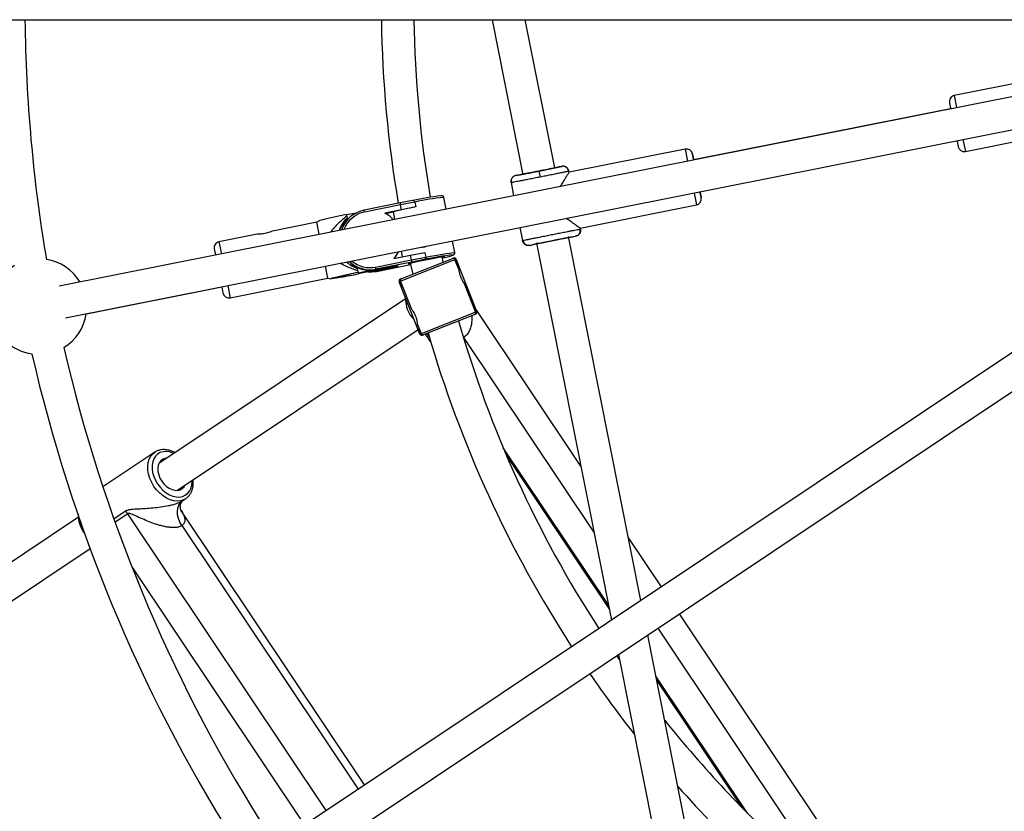
# Model space of a CAD drawing. Units: millimetres. Extents: x -10450 to 10450, y -4870 to 4870.
# Drawn here: x -4759 to -4275, y -397 to -8 of the extents above; entities that cross this region are included whole.
import ezdxf

# ---------------------------------------------------------------- set-up
doc = ezdxf.new("R2010")
doc.units = ezdxf.units.MM

msp = doc.modelspace()

# ---------------------------------------------------------------- linework, layer by layer
at = {"color": 8, "linetype": 'Continuous', "lineweight": 25}
for p, q in [((-9999.06, -8), (-4235.84, -8)), ((-4526.56, -8), (-4511.4, -84.2)), ((-4495.75, -80.88), (-4510.24, -8)), ((-4242.53, -33.97), (-4299.57, -45.31)), ((-4237.23, -39.03), (-4739.24, -138.89)), ((-4301.34, -51.78), (-4427.57, -76.89)), ((-4736.12, -154.58), (-4234.12, -54.73)), ((-4294.1, -72.77), (-4236.98, -61.41)), ((-4431.68, -71.59), (-4488.72, -82.93)), ((-4494.1, -80.44), (-4492.34, -80.09)), ((-4514.89, -84.57), (-4513.13, -84.22)), ((-4503.6, -82.41), (-4503.02, -85.35)), ((-4488.81, -82.44), (-4489.13, -82.52)), ((-4488.71, -82.94), (-4488.81, -82.44)), ((-4517.26, -88.06), (-4515.98, -94.48)), ((-4516.92, -88.05), (-4517.25, -88.1)), ((-4517.25, -88.1), (-4516.92, -88.05)), ((-4549.09, -101.06), (-4550.22, -95.38)), ((-4571.69, -98.08), (-4589.35, -101.59)), ((-4571.47, -99.02), (-4589.16, -102.54)), ((-4571, -101.37), (-4579.19, -103)), ((-4565.58, -96.88), (-4571.69, -98.08)), ((-4564.45, -97.64), (-4571.47, -99.02)), ((-4571, -101.37), (-4571.47, -99.02)), ((-4563.99, -99.99), (-4571, -101.37)), ((-4564.45, -97.64), (-4563.98, -100)), ((-4483.34, -110.41), (-4426.22, -99.05)), ((-4598.12, -103.65), (-4597.71, -105.72)), ((-4593.35, -103.01), (-4598.06, -103.95)), ((-4578.88, -103.17), (-4574.97, -102.39)), ((-4574.24, -106.07), (-4574.97, -102.39)), ((-4612.63, -107.58), (-4634.36, -111.9)), ((-4611.43, -106.8), (-4612.63, -107.58)), ((-4611.46, -113.47), (-4612.63, -107.58)), ((-4512.86, -110.17), (-4511.59, -116.55)), ((-4483.47, -110.94), (-4483.15, -110.89)), ((-4483.28, -111.55), (-4483.4, -110.92)), ((-4483.15, -110.89), (-4483.27, -110.3)), ((-4641.88, -113.39), (-4660.69, -117.14)), ((-4453.48, -293.38), (-4489.04, -114.6)), ((-4487.33, -114.78), (-4485.51, -114.41)), ((-4663.05, -120.66), (-4662.46, -123.61)), ((-4544.84, -122.43), (-4545.97, -116.76)), ((-4511.59, -116.54), (-4511.28, -116.47)), ((-4509.6, -118.76), (-4509.41, -118.83)), ((-4508.07, -118.9), (-4506.25, -118.54)), ((-4504.72, -117.81), (-4467.88, -303)), ((-4574.75, -125.34), (-4566.56, -123.72)), ((-4544.22, -125.69), (-4572.19, -136.82)), ((-4571.63, -135.52), (-4545.52, -125.13)), ((-4570.57, -124.51), (-4571.12, -121.76)), ((-4566.56, -123.72), (-4559.54, -122.34)), ((-4566.09, -126.07), (-4566.56, -123.72)), ((-4566.09, -126.07), (-4559.07, -124.69)), ((-4559.54, -122.34), (-4559.07, -124.7)), ((-4550.51, -127.12), (-4551.1, -124.52)), ((-4534.02, -151.34), (-4544.22, -125.69)), ((-4204.24, -126.85), (-4629.82, -411.21)), ((-4607.17, -135.04), (-4608.34, -129.16)), ((-4592.82, -130.27), (-4592.41, -132.37)), ((-4583.78, -129.59), (-4566.09, -126.07)), ((-4583.37, -131.66), (-4583.78, -129.59)), ((-4565.92, -127.09), (-4583.58, -130.6)), ((-4583.53, -130.86), (-4573.04, -128.78)), ((-4583.53, -130.86), (-4573.08, -128.79)), ((-4572.94, -129.31), (-4583.42, -131.4)), ((-4583.37, -131.66), (-4566.64, -128.33)), ((-4573.04, -128.78), (-4572.94, -129.31)), ((-4566.79, -127.66), (-4565.54, -133.1)), ((-4559.85, -125.9), (-4565.92, -127.09)), ((-4559.85, -125.91), (-4559.85, -125.9)), ((-4542.94, -130.67), (-4544.83, -125.93)), ((-4543.8, -128.11), (-4544.69, -125.88)), ((-4543.34, -127.92), (-4543.94, -128.16)), ((-4655.23, -144.6), (-4607.17, -135.04)), ((-4607.17, -135.04), (-4605.77, -135.3)), ((-4592.41, -132.37), (-4586.27, -131.15)), ((-4583.49, -131.06), (-4592.32, -132.82)), ((-4592.32, -132.82), (-4592.26, -133.11)), ((-4725.83, -152.53), (-4659.34, -139.31)), ((-4659.34, -139.31), (-4658.75, -142.24)), ((-4620.93, -424.51), (-4195.36, -140.16)), ((-4561.99, -162.46), (-4572.19, -136.82)), ((-4571.73, -136.63), (-4570.84, -138.86)), ((-4571.59, -136.58), (-4566.15, -150.23)), ((-4570.7, -138.81), (-4571.3, -139.05)), ((-4534.63, -151.58), (-4540.08, -137.87)), ((-4569.03, -145.1), (-4689.74, -225.76)), ((-4535.51, -149.35), (-4534.91, -149.11)), ((-4534.49, -151.52), (-4535.37, -149.29)), ((-4561.99, -162.46), (-4534.02, -151.34)), ((-4534.58, -152.64), (-4560.69, -163.02)), ((-4482.9, -227.46), (-4534.4, -150.39)), ((-4563.29, -157.43), (-4561.39, -162.22)), ((-4681.09, -239.22), (-4562.87, -160.23)), ((-4562.88, -160.23), (-4562.27, -159.99)), ((-4562.41, -160.05), (-4561.53, -162.28)), ((-4692.26, -220.58), (-4717.7, -237.58)), ((-4519.46, -222.21), (-4468.89, -297.89)), ((-4678.52, -244.35), (-4677.03, -243.36)), ((-4677.03, -243.36), (-4677.3, -243.54)), ((-4589.16, -384.04), (-4679.36, -249.05)), ((-4729.72, -252.47), (-4892.64, -361.33)), ((-4443.37, -286.63), (-4459.68, -262.22)), ((-4886.39, -376.4), (-4724.02, -267.91)), ((-4703.47, -276.87), (-4618.68, -403.77)), ((-4354.75, -419.26), (-4434.48, -299.93)), ((-4427.46, -424.16), (-4450.1, -310.37)), ((-4464.03, -322.32), (-4465.28, -320.51)), ((-4464.5, -319.99), (-4443.12, -427.47)), ((-4445.67, -332.66), (-4404.09, -394.89))]:
    msp.add_line(p, q, dxfattribs=at)
at = {"color": 1, "linetype": 'Continuous', "lineweight": 25}
for p, q in [((-4299.57, -45.31), (-4298.4, -51.2)), ((-4295.28, -66.89), (-4294.1, -72.77)), ((-4431.68, -71.59), (-4430.51, -77.48)), ((-4427.39, -93.17), (-4426.22, -99.05)), ((-4589.16, -102.54), (-4589.35, -101.59)), ((-4660.69, -117.14), (-4659.52, -123.03)), ((-4583.37, -131.66), (-4566.64, -128.33)), ((-4656.4, -138.72), (-4655.23, -144.6)), ((-4557.34, -164.09), (-4558.61, -162.19)), ((-4540.53, -164.18), (-4540.68, -163.95)), ((-4540.53, -164.18), (-4476.4, -260.16)), ((-4469.3, -295.85), (-4521.11, -218.31)), ((-4712.31, -253.28), (-4706.54, -249.42)), ((-4705.5, -250.79), (-4711.72, -254.94)), ((-4608.04, -396.66), (-4705.5, -250.79)), ((-4678.89, -256.63), (-4592.34, -386.17)), ((-4445.09, -307.02), (-4371.9, -416.56)), ((-4401.11, -397.91), (-4446.07, -330.62))]:
    msp.add_line(p, q, dxfattribs=at)
at = {"color": 8, "linetype": 'Continuous', "lineweight": 25, "flags": 128}
for points in [[(-4572.73, -122.08), (-4573.41, -123.4), (-4574.75, -125.34)], [(-4566.73, -127.95), (-4567.17, -127.99), (-4567.54, -128), (-4567.56, -127.93), (-4567.21, -127.79), (-4566.52, -127.59), (-4565.51, -127.33), (-4564.23, -127.02), (-4562.72, -126.69), (-4561.05, -126.33), (-4559.28, -125.97), (-4557.5, -125.62), (-4555.77, -125.29), (-4554.16, -125), (-4552.74, -124.76), (-4551.56, -124.58), (-4550.68, -124.47), (-4550.14, -124.43), (-4549.94, -124.46), (-4549.94, -124.46)], [(-4581.16, -130.39), (-4581.3, -130.44), (-4583.49, -131.06)], [(-4587.61, -131.88), (-4585.68, -131.93), (-4583.37, -131.66)], [(-4583.42, -131.4), (-4585.73, -131.67), (-4586.6, -131.68)], [(-4566.72, -153.18), (-4565.35, -154.91), (-4564.75, -155.51)], [(-4686.44, -223.46), (-4687.14, -223.57), (-4688.3, -224.02), (-4689.27, -224.78), (-4690.01, -225.8), (-4690.5, -227.06), (-4690.71, -228.49), (-4690.64, -230.03), (-4690.28, -231.64), (-4689.66, -233.23), (-4688.8, -234.75)], [(-4688.8, -234.75), (-4687.72, -236.12), (-4686.49, -237.31), (-4685.15, -238.25), (-4683.74, -238.91), (-4682.34, -239.26), (-4681, -239.29), (-4679.77, -239), (-4678.7, -238.39), (-4677.84, -237.5), (-4677.49, -236.93)], [(-4678.89, -256.63), (-4679.86, -254.93), (-4680.57, -253.15), (-4680.98, -251.35), (-4681.08, -249.59), (-4680.88, -247.96), (-4680.36, -246.5), (-4679.57, -245.29), (-4678.52, -244.35)]]:
    msp.add_lwpolyline(points, dxfattribs=at)
at = {"color": 1, "linetype": 'Continuous', "lineweight": 25, "flags": 128}
for points in [[(-4559.07, -124.7), (-4556.86, -124.26), (-4554.7, -123.86), (-4552.65, -123.48), (-4550.75, -123.15), (-4549.05, -122.87), (-4547.6, -122.65), (-4546.43, -122.49), (-4545.57, -122.4), (-4545.03, -122.38), (-4544.84, -122.43), (-4544.84, -122.43)], [(-4545.89, -123.76), (-4545.79, -123.72), (-4545.63, -123.6), (-4545.67, -123.57)], [(-4692.63, -237.31), (-4693.74, -235.41), (-4694.63, -233.42), (-4695.25, -231.4), (-4695.6, -229.39), (-4695.66, -227.45), (-4695.44, -225.63), (-4694.94, -223.97), (-4694.18, -222.52), (-4693.16, -221.31), (-4692.17, -220.52)], [(-4682.83, -221.14), (-4683.31, -220.93), (-4684.98, -220.4), (-4686.61, -220.18), (-4688.15, -220.29), (-4689.58, -220.71), (-4690.83, -221.44), (-4691.88, -222.46), (-4692.69, -223.74), (-4693.25, -225.23), (-4693.54, -226.9), (-4693.54, -228.7), (-4693.27, -230.58), (-4692.72, -232.48), (-4691.91, -234.35), (-4690.86, -236.13)], [(-4690.86, -236.13), (-4689.62, -237.77), (-4688.2, -239.24), (-4686.66, -240.47), (-4685.03, -241.45), (-4683.36, -242.13), (-4681.71, -242.51), (-4680.12, -242.56), (-4678.63, -242.3), (-4677.28, -241.71), (-4676.13, -240.84), (-4675.19, -239.69), (-4674.5, -238.3), (-4674.08, -236.71), (-4673.93, -234.97), (-4673.94, -234.44)], [(-4677.3, -243.54), (-4678.05, -243.92), (-4679.55, -244.4), (-4681.19, -244.55), (-4682.92, -244.38), (-4684.69, -243.88), (-4686.45, -243.08), (-4688.18, -241.99), (-4689.81, -240.64), (-4691.3, -239.06), (-4692.63, -237.31)]]:
    msp.add_lwpolyline(points, dxfattribs=at)
at = {"color": 8, "linetype": 'Continuous', "lineweight": 25}
for centre, radius, start, end in [((-4000, 0), 4800, 180.09549, 313.60282), ((-4000, 0), 756, 180.6065, 189.5775), ((-3999.99, 0), 581, 180.78907, 189.73754), ((-3999.99, 0), 565, 180.8114, 189.7072), ((-4298.98, -48.25), 3, 101.25, 191.25), ((-4431.09, -74.53), 3, 11.25, 101.25), ((-4294.69, -69.83), 3, 191.25, 281.25), ((-4535.94, -229.68), 136.06, 96.6568, 102.5259), ((-4426.8, -96.11), 3, 281.25, 11.25), ((-4514.57, -352.99), 257.77, 101.0515, 103.5508), ((-4577.34, -99.91), 5.94, 8.6873, 17.9746), ((-4565.4, -97.82), 0.959, 10.9264, 103.6944), ((-4587.46, -116.29), 14.99, 133.459, 161.4804), ((-4587.39, -116.6), 14.99, 133.4599, 160.0396), ((-4586.46, -116.11), 14.8, 101.243, 160.9506), ((-4586.21, -116.02), 14.79, 41.3675, 61.6505), ((-4660.1, -120.08), 3, 101.25, 191.25), ((-4586.17, -116.23), 14.79, 322.2341, 336.8448), ((-4535.17, -231.34), 108.28, 95.5647, 103.1737), ((-4560.1, -124.89), 1.04, 283.5871, 10.8773), ((-4551.76, -121.08), 3.84, 280.9805, 298.2331), ((-4560.75, -77.21), 48.86, 281.54, 287.7086), ((-4545.76, -126.3), 1, 22.617, 111.6899), ((-4545.6, -126.21), 0.969, 19.8417, 109.538), ((-4545.15, -126.06), 1, 21.6899, 111.6899), ((-4749.07, -149), 23.5, 121.0012, 261.5001), ((-4749.07, -149), 23.5, 31.1674, 81.1814), ((-4587.46, -116.27), 14.99, 226.1079, 249.0398), ((-4586.42, -116.34), 14.8, 225.3326, 281.2564), ((-4586.47, -116.09), 14.8, 226.5707, 281.2587), ((-4573.1, -128.28), 1.05, 219.7809, 278.7311), ((-4574.39, -127.96), 8.52, 5.8287, 12.8156), ((-4570.84, -136.24), 0.968, 113.7597, 203.62), ((-4570.66, -136.21), 1, 111.6899, 205.9175), ((-4571.26, -136.45), 1, 111.6899, 201.6899), ((-4655.81, -141.66), 3, 191.25, 281.25), ((-4555.32, -145.56), 13.71, 176.8457, 213.7535), ((-4749.07, -149), 23.5, 301.3198, 351.3618), ((-4535.56, -151.95), 1, 291.6899, 25.9175), ((-4535.37, -151.91), 0.967, 293.6775, 23.7022), ((-4534.95, -151.71), 1, 291.6899, 21.6899), ((-3999.99, 0), 565, 196.0277, 212.9385), ((-4561.06, -162.09), 1, 201.6899, 291.6899), ((-4560.62, -161.95), 0.968, 199.7597, 289.62), ((-4560.46, -161.85), 1, 202.617, 291.6899), ((-3999.99, 0), 581, 196.18414, 212.96083), ((-4000, 0), 756, 192.92372, 212.07752), ((-4000, 0), 772, 192.89234, 212.10882), ((-4717.29, -258.66), 14.17, 33.7397, 40.6779), ((-3999.99, 0), 581, 214.53874, 218.17796), ((-3999.99, 0), 565, 218.5639, 227.7402), ((-3999.99, 0), 581, 221.47697, 226.58169)]:
    msp.add_arc(centre, radius, start, end, dxfattribs=at)
at = {"color": 1, "linetype": 'Continuous', "lineweight": 25}
for centre, radius, start, end in [((-4542.46, -189.79), 94.73, 94.7007, 103.4246), ((-4586.47, -116.07), 13.8, 101.2401, 158.6881), ((-4586.48, -116.05), 13.8, 229.7704, 281.2561), ((-4711.92, -249.91), 17.75, 189.4318, 209.2545)]:
    msp.add_arc(centre, radius, start, end, dxfattribs=at)
at = {"color": 8, "linetype": 'Continuous', "lineweight": 25}
for points, knots in [([(-4301.92, -48.84), (-4301.92, -48.87), (-4301.9, -48.94), (-4301.78, -49.55), (-4301.6, -50.47), (-4301.42, -51.37), (-4301.34, -51.78)], [0, 0, 0, 0, 0.242941, 0.500435, 0.768633, 1, 1, 1, 1]), ([(-4298.22, -67.47), (-4298.14, -67.89), (-4297.96, -68.79), (-4297.77, -69.7), (-4297.65, -70.31), (-4297.64, -70.38), (-4297.63, -70.42)], [0, 0, 0, 0, 0.231367, 0.499565, 0.757059, 1, 1, 1, 1]), ([(-4427.57, -76.89), (-4427.65, -76.48), (-4427.83, -75.58), (-4428.01, -74.65), (-4428.13, -74.07), (-4428.16, -73.89), (-4428.13, -74.07), (-4428.01, -74.65), (-4427.82, -75.58), (-4427.65, -76.47), (-4427.56, -76.89)], [0, 0, 0, 0, 0.115917, 0.249981, 0.378694, 0.500132, 0.621571, 0.750283, 0.884347, 1, 1, 1, 1]), ([(-4427.57, -76.89), (-4427.58, -76.83), (-4427.67, -76.37), (-4427.78, -75.81), (-4427.89, -75.27), (-4427.92, -75.12), (-4427.89, -75.27), (-4427.78, -75.81), (-4427.67, -76.37), (-4427.57, -76.83), (-4427.56, -76.89)], [0, 0, 0, 0, 0.022068, 0.188832, 0.34894, 0.5, 0.65106, 0.811168, 0.977932, 1, 1, 1, 1]), ([(-4513.13, -84.22), (-4513.1, -84.22), (-4513.04, -84.22), (-4512.51, -84.12), (-4511.63, -83.96), (-4510.39, -83.73), (-4508.86, -83.43), (-4507.16, -83.1), (-4505.38, -82.75), (-4503.6, -82.4), (-4501.83, -82.04), (-4500.05, -81.69), (-4498.36, -81.34), (-4496.98, -81.06), (-4496.32, -80.92), (-4496.06, -80.87)], [0, 0, 0, 0, 0.0734527, 0.1513094, 0.2324059, 0.3152249, 0.3980435, 0.4791389, 0.556994, 0.6304449, 0.7038958, 0.7817509, 0.8628463, 0.9456649, 1, 1, 1, 1]), ([(-4492.34, -80.09), (-4492.33, -80.1), (-4492.62, -80.16), (-4493.75, -80.41), (-4494.58, -80.58), (-4496.67, -81.01), (-4497.92, -81.27), (-4500.65, -81.82), (-4502.12, -82.12), (-4503.6, -82.41)], [0, 0, 0, 0, 0.25, 0.25, 0.5, 0.5, 0.75, 0.75, 1, 1, 1, 1]), ([(-4495.07, -80.85), (-4495.1, -80.83), (-4495.17, -80.78), (-4495.5, -80.84), (-4495.86, -80.9), (-4496.19, -80.96), (-4496.31, -80.98)], [0, 0, 0, 0, 0.184309, 0.487392, 0.806808, 1, 1, 1, 1]), ([(-4488.81, -82.44), (-4488.82, -82.39), (-4488.85, -82.27), (-4488.9, -82.09), (-4488.96, -81.92), (-4489.04, -81.74), (-4489.13, -81.57), (-4489.23, -81.4), (-4489.34, -81.23), (-4489.47, -81.08), (-4489.61, -80.93), (-4489.76, -80.78), (-4489.92, -80.65), (-4490.12, -80.5), (-4490.38, -80.35), (-4490.7, -80.21), (-4491.03, -80.11), (-4491.36, -80.05), (-4491.69, -80.02), (-4492.02, -80.03), (-4492.23, -80.07), (-4492.34, -80.09)], [0, 0, 0, 0, 0.037995, 0.076869, 0.11658, 0.157075, 0.198293, 0.240165, 0.282615, 0.325558, 0.368904, 0.412557, 0.456417, 0.500381, 0.573891, 0.647469, 0.720619, 0.792864, 0.863761, 0.932917, 1, 1, 1, 1]), ([(-4489.07, -82.51), (-4489.08, -82.27), (-4489.12, -81.8), (-4489.45, -81.13), (-4489.97, -80.57), (-4490.45, -80.34), (-4490.69, -80.22)], [0, 0, 0, 0, 0.24453, 0.496049, 0.749794, 1, 1, 1, 1]), ([(-4514.89, -84.57), (-4514.95, -84.59), (-4515.07, -84.61), (-4515.24, -84.66), (-4515.42, -84.73), (-4515.6, -84.8), (-4515.78, -84.9), (-4515.97, -85.01), (-4516.15, -85.14), (-4516.33, -85.29), (-4516.5, -85.46), (-4516.66, -85.64), (-4516.83, -85.87), (-4516.99, -86.15), (-4517.13, -86.47), (-4517.23, -86.81), (-4517.29, -87.14), (-4517.31, -87.47), (-4517.3, -87.79), (-4517.27, -88), (-4517.25, -88.1)], [0, 0, 0, 0, 0.036539, 0.074897, 0.115098, 0.15715, 0.201044, 0.246755, 0.294231, 0.343397, 0.394153, 0.44637, 0.499892, 0.575157, 0.649902, 0.723625, 0.795867, 0.866224, 0.934357, 1, 1, 1, 1]), ([(-4516.3, -85.27), (-4516.48, -85.46), (-4516.86, -85.86), (-4517.15, -86.6), (-4517.21, -87.36), (-4517.06, -87.83), (-4516.99, -88.06)], [0, 0, 0, 0, 0.249904, 0.503833, 0.75558, 1, 1, 1, 1]), ([(-4503.6, -82.41), (-4505.08, -82.7), (-4506.56, -83), (-4509.29, -83.53), (-4510.54, -83.77), (-4512.63, -84.17), (-4513.47, -84.33), (-4514.6, -84.54), (-4514.89, -84.58), (-4514.89, -84.57)], [0, 0, 0, 0, 0.25, 0.25, 0.5, 0.5, 0.75, 0.75, 1, 1, 1, 1]), ([(-4488.71, -82.94), (-4488.78, -83.04), (-4488.9, -83.23), (-4489.76, -84.58), (-4490.76, -86.17), (-4491.84, -87.88), (-4492.64, -89.23), (-4493.06, -89.92)], [0, 0, 0, 0, 0.2353488, 0.4695111, 0.639557, 0.8144608, 1, 1, 1, 1]), ([(-4550.23, -95.38), (-4550.23, -95.36), (-4550.23, -95.21), (-4550.39, -94.96), (-4550.63, -94.73), (-4550.87, -94.61), (-4551.09, -94.55), (-4551.3, -94.52), (-4551.45, -94.53), (-4551.54, -94.53)], [0, 0, 0, 0, 0.0178, 0.153478, 0.265794, 0.373802, 0.498737, 0.703939, 1, 1, 1, 1]), ([(-4424.34, -93.09), (-4424.29, -93.32), (-4424.15, -94.03), (-4424, -94.81), (-4423.88, -95.4), (-4423.85, -95.58), (-4423.88, -95.4), (-4424, -94.82), (-4424.18, -93.89), (-4424.36, -93), (-4424.45, -92.58)], [0, 0, 0, 0, 0.069862, 0.210952, 0.34641, 0.474213, 0.602016, 0.737474, 0.878564, 1, 1, 1, 1]), ([(-4424.44, -92.58), (-4424.43, -92.64), (-4424.34, -93.1), (-4424.23, -93.66), (-4424.12, -94.2), (-4424.09, -94.35), (-4424.12, -94.2), (-4424.23, -93.66), (-4424.34, -93.1), (-4424.43, -92.64), (-4424.45, -92.58)], [0, 0, 0, 0, 0.022068, 0.188832, 0.34894, 0.5, 0.65106, 0.811168, 0.977932, 1, 1, 1, 1]), ([(-4598.12, -103.65), (-4600.16, -104.11), (-4603.27, -104.8), (-4607.18, -105.7), (-4609.63, -106.29), (-4611.17, -106.69), (-4611.35, -106.78), (-4611.42, -106.81)], [0, 0, 0, 0, 0.373185, 0.570196, 0.770495, 0.92037, 1, 1, 1, 1]), ([(-4605.75, -112.33), (-4604.64, -110.99), (-4602.27, -108.11), (-4599.47, -105.65), (-4597.98, -104.34)], [0, 0, 0, 0, 0.4677672, 1, 1, 1, 1]), ([(-4489.94, -105.61), (-4489.26, -106.11), (-4487.9, -107.12), (-4486.26, -108.28), (-4484.98, -109.18), (-4483.91, -109.94), (-4483.2, -110.43), (-4483.33, -110.34), (-4483.36, -110.32)], [0, 0, 0, 0, 0.1944703, 0.3941099, 0.5353625, 0.6801261, 0.9213844, 1, 1, 1, 1]), ([(-4483.15, -110.89), (-4483.14, -110.94), (-4483.12, -111.06), (-4483.1, -111.25), (-4483.09, -111.43), (-4483.09, -111.62), (-4483.11, -111.82), (-4483.14, -112.01), (-4483.18, -112.21), (-4483.24, -112.4), (-4483.31, -112.59), (-4483.39, -112.78), (-4483.49, -112.96), (-4483.62, -113.18), (-4483.8, -113.42), (-4484.04, -113.67), (-4484.31, -113.89), (-4484.59, -114.08), (-4484.89, -114.23), (-4485.2, -114.34), (-4485.41, -114.39), (-4485.51, -114.41)], [0, 0, 0, 0, 0.037987, 0.076853, 0.116555, 0.157041, 0.19825, 0.240113, 0.282553, 0.325486, 0.368822, 0.412466, 0.456316, 0.50027, 0.573803, 0.647401, 0.72057, 0.792831, 0.863742, 0.932909, 1, 1, 1, 1]), ([(-4484.3, -113.83), (-4484.13, -113.71), (-4483.71, -113.39), (-4483.33, -112.65), (-4483.17, -111.76), (-4483.33, -111.2), (-4483.4, -110.92)], [0, 0, 0, 0, 0.1743373, 0.4537633, 0.7318935, 1, 1, 1, 1]), ([(-4634.36, -111.91), (-4634.43, -111.93), (-4634.58, -111.97), (-4635.26, -112.24), (-4636.25, -112.6), (-4637.48, -112.95), (-4638.77, -113.2), (-4639.99, -113.33), (-4641.01, -113.37), (-4641.7, -113.38), (-4641.82, -113.4), (-4641.87, -113.41)], [0, 0, 0, 0, 0.098898, 0.213335, 0.33159, 0.450656, 0.565846, 0.678602, 0.794057, 0.913168, 1, 1, 1, 1]), ([(-4508.07, -118.9), (-4508.07, -118.89), (-4507.78, -118.82), (-4506.66, -118.58), (-4505.83, -118.4), (-4503.74, -117.97), (-4502.49, -117.72), (-4499.76, -117.17), (-4498.28, -116.87), (-4495.33, -116.29), (-4493.85, -115.99), (-4491.12, -115.46), (-4489.86, -115.21), (-4487.77, -114.81), (-4486.93, -114.66), (-4485.8, -114.45), (-4485.51, -114.4), (-4485.51, -114.41)], [0, 0, 0, 0, 0.125, 0.125, 0.25, 0.25, 0.375, 0.375, 0.5, 0.5, 0.625, 0.625, 0.75, 0.75, 0.875, 0.875, 1, 1, 1, 1]), ([(-4487.33, -114.78), (-4487.33, -114.77), (-4487.57, -114.81), (-4488.52, -114.98), (-4489.23, -115.11), (-4490.98, -115.45), (-4492.03, -115.65), (-4494.32, -116.1), (-4495.56, -116.35), (-4496.8, -116.59)], [0, 0, 0, 0, 0.25, 0.25, 0.5, 0.5, 0.75, 0.75, 1, 1, 1, 1]), ([(-4561.01, -119.75), (-4560.69, -119.76), (-4560.04, -119.77), (-4559.45, -119.49), (-4559.15, -119.35)], [0, 0, 0, 0, 0.491441, 1, 1, 1, 1]), ([(-4508.07, -118.9), (-4508.12, -118.91), (-4508.24, -118.93), (-4508.42, -118.95), (-4508.61, -118.96), (-4508.81, -118.96), (-4509.01, -118.94), (-4509.22, -118.91), (-4509.44, -118.86), (-4509.66, -118.79), (-4509.88, -118.7), (-4510.1, -118.59), (-4510.35, -118.44), (-4510.6, -118.25), (-4510.86, -118), (-4511.08, -117.73), (-4511.26, -117.45), (-4511.41, -117.15), (-4511.52, -116.85), (-4511.57, -116.64), (-4511.59, -116.54)], [0, 0, 0, 0, 0.036535, 0.074888, 0.115082, 0.157126, 0.201012, 0.246712, 0.294177, 0.343331, 0.394074, 0.446277, 0.499783, 0.575065, 0.649826, 0.723565, 0.795823, 0.866195, 0.934343, 1, 1, 1, 1]), ([(-4511.35, -116.48), (-4511.31, -116.77), (-4511.24, -117.35), (-4510.74, -118.11), (-4510.1, -118.65), (-4509.59, -118.78), (-4509.39, -118.83)], [0, 0, 0, 0, 0.267999, 0.546064, 0.825371, 1, 1, 1, 1]), ([(-4496.8, -116.59), (-4498.04, -116.84), (-4499.28, -117.09), (-4501.57, -117.55), (-4502.62, -117.76), (-4504.37, -118.12), (-4505.06, -118.27), (-4506.01, -118.47), (-4506.25, -118.53), (-4506.25, -118.54)], [0, 0, 0, 0, 0.25, 0.25, 0.5, 0.5, 0.75, 0.75, 1, 1, 1, 1]), ([(-4504.95, -117.76), (-4504.8, -117.81), (-4504.48, -117.92), (-4503.43, -117.78), (-4501.9, -117.54), (-4499.64, -117.12), (-4497.8, -116.77), (-4496.81, -116.58)], [0, 0, 0, 0, 0.153063, 0.309063, 0.501724, 0.731871, 1, 1, 1, 1]), ([(-4559.07, -124.7), (-4559.04, -124.86), (-4559.05, -125.02), (-4559.13, -125.31), (-4559.19, -125.43), (-4559.35, -125.64), (-4559.44, -125.72), (-4559.64, -125.84), (-4559.74, -125.89), (-4559.85, -125.91)], [0, 0, 0, 0, 0.25, 0.25, 0.5, 0.5, 0.75, 0.75, 1, 1, 1, 1]), ([(-4545.72, -123.71), (-4545.7, -123.7), (-4545.57, -123.66), (-4545.44, -123.59), (-4545.2, -123.44), (-4544.96, -123.18), (-4544.8, -122.81), (-4544.84, -122.55), (-4544.85, -122.43)], [0, 0, 0, 0, 0.046421, 0.398227, 0.592726, 0.746214, 0.879593, 1, 1, 1, 1]), ([(-4592.61, -131.34), (-4594.35, -130.75), (-4597.31, -129.74), (-4600.1, -128.33), (-4601.26, -127.75)], [0, 0, 0, 0, 0.586971, 1, 1, 1, 1]), ([(-4592.26, -133.11), (-4593.68, -133.36), (-4595.09, -133.6), (-4597.15, -133.96), (-4597.83, -134.08), (-4599.17, -134.31), (-4599.83, -134.42), (-4601.12, -134.63), (-4601.75, -134.74), (-4602.93, -134.93), (-4603.49, -135.02), (-4604.25, -135.13), (-4604.49, -135.16), (-4604.92, -135.22), (-4605.12, -135.24), (-4605.46, -135.28), (-4605.59, -135.29), (-4605.74, -135.3), (-4605.78, -135.3), (-4605.83, -135.29), (-4605.84, -135.28), (-4605.85, -135.26), (-4605.81, -135.24), (-4605.65, -135.17), (-4605.53, -135.13), (-4605.22, -135.04), (-4605.03, -134.99), (-4604.6, -134.87), (-4604.37, -134.81), (-4603.63, -134.63), (-4603.07, -134.49), (-4602.19, -134.28), (-4601.88, -134.21), (-4601.26, -134.07), (-4600.95, -133.99), (-4599.99, -133.77), (-4599.34, -133.62), (-4598.01, -133.32), (-4597.33, -133.17), (-4595.28, -132.7), (-4593.88, -132.39), (-4592.46, -132.08)], [0, 0, 0, 0, 0.125, 0.125, 0.1875, 0.1875, 0.25, 0.25, 0.3125, 0.3125, 0.375, 0.375, 0.40625, 0.40625, 0.4375, 0.4375, 0.46875, 0.46875, 0.484375, 0.484375, 0.5, 0.5, 0.53125, 0.53125, 0.5625, 0.5625, 0.59375, 0.59375, 0.625, 0.625, 0.6875, 0.6875, 0.71875, 0.71875, 0.75, 0.75, 0.8125, 0.8125, 0.875, 0.875, 1, 1, 1, 1]), ([(-4542.94, -130.67), (-4542.94, -130.71), (-4542.93, -130.8), (-4542.84, -131.46), (-4542.66, -132.42), (-4542.34, -133.61), (-4541.87, -134.85), (-4541.32, -135.99), (-4540.76, -136.93), (-4540.3, -137.59), (-4540.06, -137.92), (-4540.08, -137.88), (-4540.09, -137.87)], [0, 0, 0, 0, 0.104751, 0.209417, 0.316335, 0.425119, 0.531349, 0.634543, 0.738962, 0.84689, 0.955276, 1, 1, 1, 1]), ([(-4566.15, -150.23), (-4566.13, -150.27), (-4566.08, -150.34), (-4565.69, -150.88), (-4565.16, -151.7), (-4564.57, -152.79), (-4564.06, -154.01), (-4563.68, -155.21), (-4563.44, -156.29), (-4563.32, -157.08), (-4563.27, -157.48), (-4563.28, -157.44), (-4563.28, -157.43)], [0, 0, 0, 0, 0.104751, 0.209417, 0.316335, 0.425119, 0.531349, 0.634543, 0.738962, 0.84689, 0.955276, 1, 1, 1, 1]), ([(-4559.45, -162.53), (-4558.88, -163.34), (-4557.91, -164.72), (-4556.9, -166.22), (-4556.48, -166.83)], [0, 0, 0, 0, 0.589914, 1, 1, 1, 1]), ([(-4682.3, -220.78), (-4682.83, -220.51), (-4683.94, -219.95), (-4685.66, -219.45), (-4687.4, -219.23), (-4689.09, -219.31), (-4690.64, -219.73), (-4691.67, -220.15), (-4692.12, -220.5), (-4692.15, -220.53)], [0, 0, 0, 0, 0.1578778, 0.3266218, 0.4947363, 0.6612863, 0.8253934, 0.9868249, 1, 1, 1, 1]), ([(-4677.36, -243.52), (-4677.09, -243.37), (-4676.38, -242.96), (-4675.44, -242), (-4674.53, -240.71), (-4673.86, -239.22), (-4673.45, -237.56), (-4673.27, -235.84), (-4673.37, -234.65), (-4673.41, -234.09)], [0, 0, 0, 0, 0.090268, 0.241899, 0.39348, 0.546353, 0.70129, 0.858271, 1, 1, 1, 1]), ([(-4706.54, -249.42), (-4706.34, -249.29), (-4706.13, -249.18), (-4705.68, -248.99), (-4705.44, -248.91), (-4704.71, -248.71), (-4704.19, -248.63), (-4703.12, -248.5), (-4702.57, -248.46), (-4701.45, -248.38), (-4700.88, -248.35), (-4699.15, -248.27), (-4697.98, -248.21), (-4695.57, -248.07), (-4694.35, -247.98), (-4691.85, -247.75), (-4690.57, -247.61), (-4688, -247.25), (-4686.7, -247.04), (-4685.07, -246.7), (-4684.74, -246.63), (-4684.1, -246.48), (-4683.78, -246.4), (-4682.83, -246.15), (-4682.21, -245.97), (-4681.3, -245.67), (-4681, -245.56), (-4680.44, -245.34), (-4680.16, -245.23), (-4679.64, -244.99), (-4679.39, -244.87), (-4678.93, -244.61), (-4678.71, -244.49), (-4678.52, -244.35)], [0, 0, 0, 0, 0.03125, 0.03125, 0.0625, 0.0625, 0.125, 0.125, 0.1875, 0.1875, 0.25, 0.25, 0.375, 0.375, 0.5, 0.5, 0.625, 0.625, 0.75, 0.75, 0.78125, 0.78125, 0.8125, 0.8125, 0.875, 0.875, 0.90625, 0.90625, 0.9375, 0.9375, 0.96875, 0.96875, 1, 1, 1, 1]), ([(-4679.36, -249.05), (-4679.35, -249.06), (-4679.33, -249.09), (-4679.45, -248.87), (-4679.62, -248.31), (-4679.72, -247.4), (-4679.59, -246.29), (-4679.21, -245.28), (-4678.77, -244.6), (-4678.51, -244.32), (-4678.5, -244.32), (-4678.5, -244.32)], [0, 0, 0, 0, 0.032803, 0.162438, 0.292085, 0.426419, 0.572679, 0.734415, 0.836727, 0.934547, 1, 1, 1, 1]), ([(-4729.86, -251.03), (-4729.87, -251.26), (-4729.91, -252.11), (-4729.69, -253.64), (-4729.22, -255.58), (-4728.48, -257.49), (-4727.69, -259.04), (-4727.12, -259.93), (-4726.93, -260.23)], [0, 0, 0, 0, 0.077879, 0.281686, 0.486196, 0.690867, 0.895546, 1, 1, 1, 1]), ([(-4678.89, -256.63), (-4679.26, -256.88), (-4679.68, -257.07), (-4680.4, -257.29), (-4680.65, -257.35), (-4681.18, -257.45), (-4681.45, -257.49), (-4682.28, -257.58), (-4682.85, -257.59), (-4684.02, -257.55), (-4684.61, -257.5), (-4685.81, -257.35), (-4686.42, -257.25), (-4687.62, -257.02), (-4688.22, -256.88), (-4689.41, -256.58), (-4690, -256.42), (-4691.19, -256.06), (-4691.78, -255.87), (-4693.54, -255.27), (-4694.68, -254.84), (-4696.94, -253.92), (-4698.05, -253.44), (-4699.7, -252.7), (-4700.25, -252.45), (-4701.33, -251.95), (-4701.87, -251.7), (-4702.68, -251.35), (-4702.95, -251.24), (-4703.48, -251.03), (-4703.75, -250.93), (-4704.15, -250.8), (-4704.28, -250.76), (-4704.54, -250.7), (-4704.68, -250.68), (-4704.93, -250.65), (-4705.06, -250.65), (-4705.3, -250.69), (-4705.41, -250.73), (-4705.5, -250.79)], [0, 0, 0, 0, 0.0625, 0.0625, 0.09375, 0.09375, 0.125, 0.125, 0.1875, 0.1875, 0.25, 0.25, 0.3125, 0.3125, 0.375, 0.375, 0.4375, 0.4375, 0.5, 0.5, 0.625, 0.625, 0.75, 0.75, 0.8125, 0.8125, 0.875, 0.875, 0.90625, 0.90625, 0.9375, 0.9375, 0.953125, 0.953125, 0.96875, 0.96875, 0.984375, 0.984375, 1, 1, 1, 1])]:
    msp.add_open_spline(points, degree=3, knots=knots, dxfattribs=at)
at = {"color": 1, "linetype": 'Continuous', "lineweight": 25}
for points, knots in [([(-4496.06, -80.87), (-4495.92, -80.84), (-4495.36, -80.72), (-4494.73, -80.59), (-4494.19, -80.47), (-4494.13, -80.45), (-4494.1, -80.44)], [0, 0, 0, 0, 0.10918, 0.420026, 0.718453, 1, 1, 1, 1]), ([(-4503.02, -85.35), (-4503.91, -85.53), (-4505.72, -85.89), (-4508.38, -86.41), (-4510.32, -86.79), (-4511.62, -87.05), (-4512.37, -87.19), (-4513.36, -87.38), (-4514.61, -87.62), (-4515.91, -87.87), (-4516.77, -88.03), (-4516.89, -88.05), (-4516.92, -88.05)], [0, 0, 0, 0, 0.136426, 0.276737, 0.420934, 0.469937, 0.519373, 0.569244, 0.677503, 0.808434, 0.962005, 1, 1, 1, 1]), ([(-4489.13, -82.52), (-4489.16, -82.53), (-4489.28, -82.56), (-4489.98, -82.71), (-4490.86, -82.89), (-4491.55, -83.04), (-4492.25, -83.18), (-4493.39, -83.41), (-4495.14, -83.77), (-4497.66, -84.28), (-4500.32, -84.81), (-4502.13, -85.17), (-4503.02, -85.35)], [0, 0, 0, 0, 0.038146, 0.191696, 0.26006, 0.322743, 0.379745, 0.431064, 0.579123, 0.723299, 0.863592, 1, 1, 1, 1]), ([(-4497.39, -113.64), (-4496.5, -113.46), (-4494.69, -113.1), (-4492.03, -112.58), (-4490.09, -112.2), (-4488.79, -111.94), (-4488.04, -111.8), (-4487.04, -111.6), (-4485.8, -111.36), (-4484.49, -111.12), (-4483.63, -110.96), (-4483.5, -110.94), (-4483.47, -110.94)], [0, 0, 0, 0, 0.135957, 0.275786, 0.419487, 0.468321, 0.517588, 0.567286, 0.675174, 0.805655, 0.958698, 1, 1, 1, 1]), ([(-4511.28, -116.47), (-4511.25, -116.46), (-4511.12, -116.43), (-4510.42, -116.28), (-4509.55, -116.09), (-4508.86, -115.95), (-4508.16, -115.81), (-4507.02, -115.57), (-4505.27, -115.22), (-4502.75, -114.71), (-4500.09, -114.18), (-4498.28, -113.81), (-4497.39, -113.64)], [0, 0, 0, 0, 0.041142, 0.194214, 0.262364, 0.324852, 0.381677, 0.432836, 0.580434, 0.724161, 0.864017, 1, 1, 1, 1]), ([(-4536.58, -153.43), (-4536.56, -153.54), (-4536.41, -154.64), (-4536.5, -156.47), (-4536.9, -158.86), (-4537.49, -160.52), (-4538.38, -162.14), (-4539.32, -163.31), (-4540.26, -163.99), (-4540.53, -164.18)], [0, 0, 0, 0, 0.031119, 0.294618, 0.471373, 0.652939, 0.728463, 0.923852, 1, 1, 1, 1]), ([(-4679.38, -249.04), (-4679.35, -249.08), (-4678.78, -249.83), (-4678.14, -251.11), (-4677.53, -252.84), (-4677.43, -254.02), (-4677.64, -255.19), (-4678.07, -256.02), (-4678.71, -256.5), (-4678.89, -256.63)], [0, 0, 0, 0, 0.015527, 0.283266, 0.462865, 0.647354, 0.724093, 0.922626, 1, 1, 1, 1])]:
    msp.add_open_spline(points, degree=3, knots=knots, dxfattribs=at)

doc.saveas('drawing.dxf')
